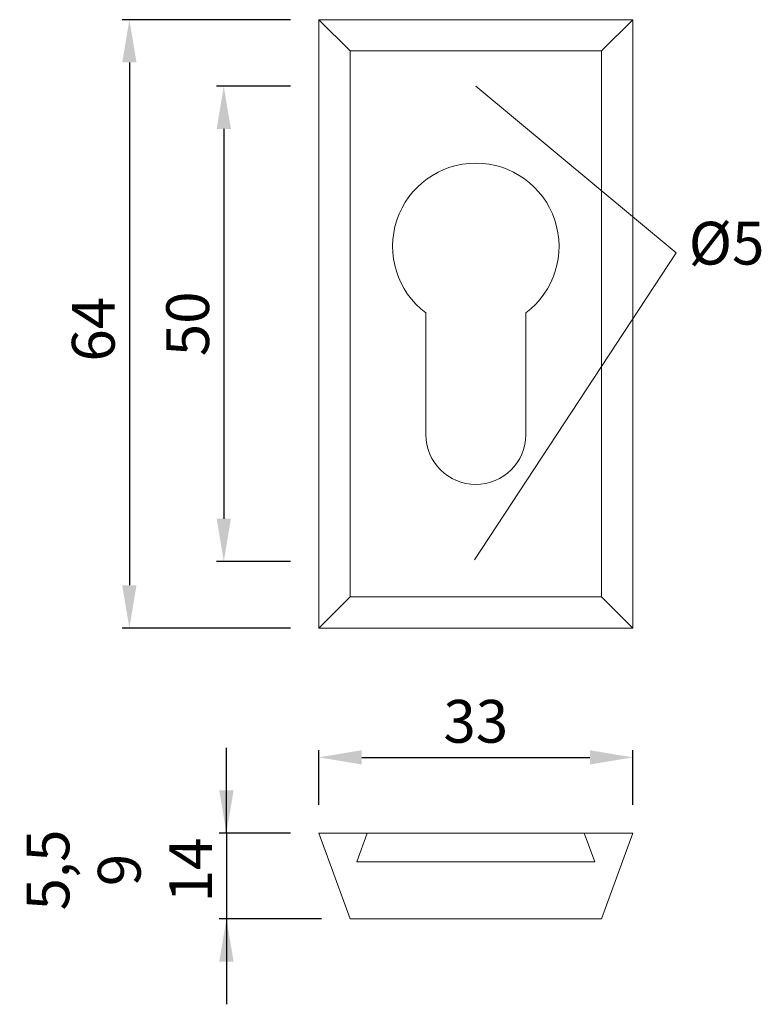
# Model space of a CAD drawing. Extents: x 87.9 to 113.9, y 159.3 to 193.9.
import ezdxf

# ---------------------------------------------------------------- set-up
doc = ezdxf.new("R2010")
doc.units = 0
doc.header["$PDMODE"] = 35
doc.header["$PDSIZE"] = 10
doc.linetypes.add('AUSGEZOGEN', pattern=[0])
doc.layers.get('Defpoints').update_dxf_attribs({"linetype": 'CONTINUOUS'})
doc.layers.add('BEMASS', color=40, linetype='AUSGEZOGEN')
doc.layers.add('KONTUR', color=7, linetype='AUSGEZOGEN')
doc.styles.add('Helvetica 45 1.5mm', font='ARIAL.TTF', dxfattribs={"height": 1.5})
doc.dimstyles.new('MAßSTAB-1-2', dxfattribs={"dimtxt": 1.5, "dimasz": 1.5, "dimexe": 0.25, "dimexo": 1, "dimgap": 0.5, "dimtad": 1, "dimdec": 1, "dimlfac": 3, "dimzin": 9, "dimdsep": 46, "dimlunit": 6, "dimtxsty": 'Helvetica 45 1.5mm', "dimcen": 0, "dimclrd": 40, "dimclre": 40, "dimclrt": 200, "dimadec": 0, "dimazin": 0, "dimtm": 0.1, "dimtfac": 0.714286, "dimtdec": 1, "dimtmove": 0, "dimatfit": 2, "dimfxl": 1, "dimtolj": 1, "dimtzin": 9, "dimarcsym": 0})

# ---------------------------------------------------------------- blocks, each defined once
blk = doc.blocks.new('*D1')
at = {"layer": 'BEMASS', "color": 40, "lineweight": -2}
for p, q in [((97.421, 193.869), (91.529, 193.869)), ((91.779, 192.369), (91.779, 174.035)), ((97.421, 172.535), (91.529, 172.535))]:
    blk.add_line(p, q, dxfattribs=at)
at = {"layer": 'BEMASS', "color": 40}
for points in [[(92.029, 192.369), (91.529, 192.369), (91.779, 193.869)], [(91.529, 174.035), (92.029, 174.035), (91.779, 172.535)]]:
    blk.add_solid(points, dxfattribs=at)
at = {"layer": 'Defpoints', "color": 0}
for p in [(98.421, 193.869), (91.779, 172.535), (98.421, 172.535)]:
    blk.add_point(p, dxfattribs=at)
at = {"layer": 'BEMASS', "color": 200, "lineweight": 9, "insert": (90.514, 183.014), "char_height": 1.5, "attachment_point": 5, "rotation": 90, "style": 'Helvetica 45 1.5mm'}
blk.add_mtext('\\A1;64', dxfattribs=at)
blk = doc.blocks.new('*D2')
at = {"layer": 'BEMASS', "color": 40, "lineweight": -2}
for p, q in [((97.421, 191.536), (94.838, 191.536)), ((95.088, 190.036), (95.088, 176.369)), ((97.421, 174.869), (94.838, 174.869))]:
    blk.add_line(p, q, dxfattribs=at)
at = {"layer": 'BEMASS', "color": 40}
for points in [[(95.338, 190.036), (94.838, 190.036), (95.088, 191.536)], [(94.838, 176.369), (95.338, 176.369), (95.088, 174.869)]]:
    blk.add_solid(points, dxfattribs=at)
at = {"layer": 'Defpoints', "color": 0}
for p in [(98.421, 191.536), (95.088, 174.869), (98.421, 174.869)]:
    blk.add_point(p, dxfattribs=at)
at = {"layer": 'BEMASS', "color": 200, "lineweight": 9, "insert": (93.822, 183.202), "char_height": 1.5, "attachment_point": 5, "rotation": 90, "style": 'Helvetica 45 1.5mm'}
blk.add_mtext('\\A1;50', dxfattribs=at)
blk = doc.blocks.new('*D3')
at = {"layer": 'BEMASS', "color": 40, "lineweight": -2}
for p, q in [((98.421, 166.339), (98.421, 168.249)), ((109.421, 166.339), (109.421, 168.249)), ((99.921, 167.999), (107.921, 167.999))]:
    blk.add_line(p, q, dxfattribs=at)
at = {"layer": 'BEMASS', "color": 40}
for points in [[(99.921, 168.249), (99.921, 167.749), (98.421, 167.999)], [(107.921, 167.749), (107.921, 168.249), (109.421, 167.999)]]:
    blk.add_solid(points, dxfattribs=at)
at = {"layer": 'Defpoints', "color": 0}
for p in [(109.421, 167.999), (98.421, 165.339), (109.421, 165.339)]:
    blk.add_point(p, dxfattribs=at)
at = {"layer": 'BEMASS', "color": 200, "lineweight": 9, "insert": (103.921, 169.264), "char_height": 1.5, "attachment_point": 5, "style": 'Helvetica 45 1.5mm'}
blk.add_mtext('\\A1;33', dxfattribs=at)
blk = doc.blocks.new('*D4')
at = {"layer": 'BEMASS', "color": 40, "lineweight": -2}
for p, q in [((95.181, 165.339), (95.181, 168.339)), ((97.421, 165.339), (94.931, 165.339)), ((95.181, 165.339), (95.181, 162.339)), ((98.513, 162.339), (94.931, 162.339)), ((95.181, 162.339), (95.181, 159.339))]:
    blk.add_line(p, q, dxfattribs=at)
at = {"layer": 'BEMASS', "color": 40}
for points in [[(94.931, 166.839), (95.431, 166.839), (95.181, 165.339)], [(95.431, 160.839), (94.931, 160.839), (95.181, 162.339)]]:
    blk.add_solid(points, dxfattribs=at)
at = {"layer": 'Defpoints', "color": 0}
for p in [(98.421, 165.339), (95.181, 162.339), (99.513, 162.339)]:
    blk.add_point(p, dxfattribs=at)
at = {"layer": 'BEMASS', "color": 200, "lineweight": 9, "insert": (91.425, 164.049), "char_height": 1.5, "attachment_point": 5, "rotation": 90, "style": 'Helvetica 45 1.5mm'}
blk.add_mtext('\\A1;{5,5 \\P9\\P14}', dxfattribs=at)

msp = doc.modelspace()

# ---------------------------------------------------------------- linework, layer by layer
at = {"layer": 'BEMASS', "lineweight": 9}
for p, q in [((103.921, 191.536), (110.943, 185.69)), ((110.943, 185.69), (103.875, 174.932))]:
    msp.add_line(p, q, dxfattribs=at)
at = {"layer": 'KONTUR', "lineweight": 9}
for p, q in [((98.421, 193.869), (109.421, 193.869)), ((98.421, 172.535), (98.421, 193.869)), ((98.421, 193.869), (99.513, 192.777)), ((109.421, 193.869), (108.329, 192.777)), ((109.421, 193.869), (109.421, 172.535)), ((99.513, 192.777), (108.329, 192.777)), ((99.513, 173.627), (99.513, 192.777)), ((108.329, 173.627), (108.329, 192.777)), ((102.171, 179.319), (102.171, 183.586)), ((105.671, 179.319), (105.671, 183.586)), ((98.421, 172.535), (99.513, 173.627)), ((108.329, 173.627), (99.513, 173.627)), ((109.421, 172.535), (108.329, 173.627)), ((109.421, 172.535), (98.421, 172.535)), ((109.421, 165.339), (98.421, 165.339)), ((98.421, 165.339), (99.513, 162.339)), ((100.118, 165.339), (99.754, 164.339)), ((107.724, 165.339), (108.088, 164.339)), ((109.421, 165.339), (108.329, 162.339)), ((108.088, 164.339), (99.754, 164.339)), ((108.329, 162.339), (99.513, 162.339))]:
    msp.add_line(p, q, dxfattribs=at)
for centre, radius, start, end in [((103.921, 185.919), 2.917, 306.8699, 233.1301), ((103.921, 179.319), 1.75, 180, 0)]:
    msp.add_arc(centre, radius, start, end, dxfattribs=at)

# ---------------------------------------------------------------- texts
at = {"layer": 'BEMASS', "lineweight": 9, "insert": (111.381, 186.781), "char_height": 1.5, "width": 5.96921, "attachment_point": 1, "style": 'Helvetica 45 1.5mm'}
msp.add_mtext('Ø5', dxfattribs=at)

# ---------------------------------------------------------------- dimensions: what is measured, and where the dimension line sits
at = {"layer": 'BEMASS', "lineweight": 9}
dim = msp.add_linear_dim(base=(91.779, 172.535), p1=(98.421, 193.869), p2=(98.421, 172.535), angle=90, dimstyle='MAßSTAB-1-2', dxfattribs=at)
dim.commit()
dim.dimension.update_dxf_attribs({"geometry": '*D1', "text_midpoint": (91.779, 183.014), "dimtype": 160})
dim = msp.add_linear_dim(base=(95.088, 174.869), p1=(98.421, 191.536), p2=(98.421, 174.869), angle=90, dimstyle='MAßSTAB-1-2', dxfattribs=at)
dim.commit()
dim.dimension.update_dxf_attribs({"geometry": '*D2', "text_midpoint": (93.822, 183.202)})
dim = msp.add_linear_dim(base=(109.421, 167.999), p1=(98.421, 165.339), p2=(109.421, 165.339), dimstyle='MAßSTAB-1-2', dxfattribs=at)
dim.commit()
dim.dimension.update_dxf_attribs({"geometry": '*D3', "text_midpoint": (103.921, 169.264)})
dim = msp.add_linear_dim(base=(95.181, 162.339), p1=(98.421, 165.339), p2=(99.513, 162.339), angle=90, text='{5,5 \\P<>\\P14}', dimstyle='MAßSTAB-1-2', dxfattribs=at)
dim.commit()
dim.dimension.update_dxf_attribs({"geometry": '*D4', "text_midpoint": (95.181, 164.049), "dimtype": 160})

doc.saveas('drawing.dxf')
